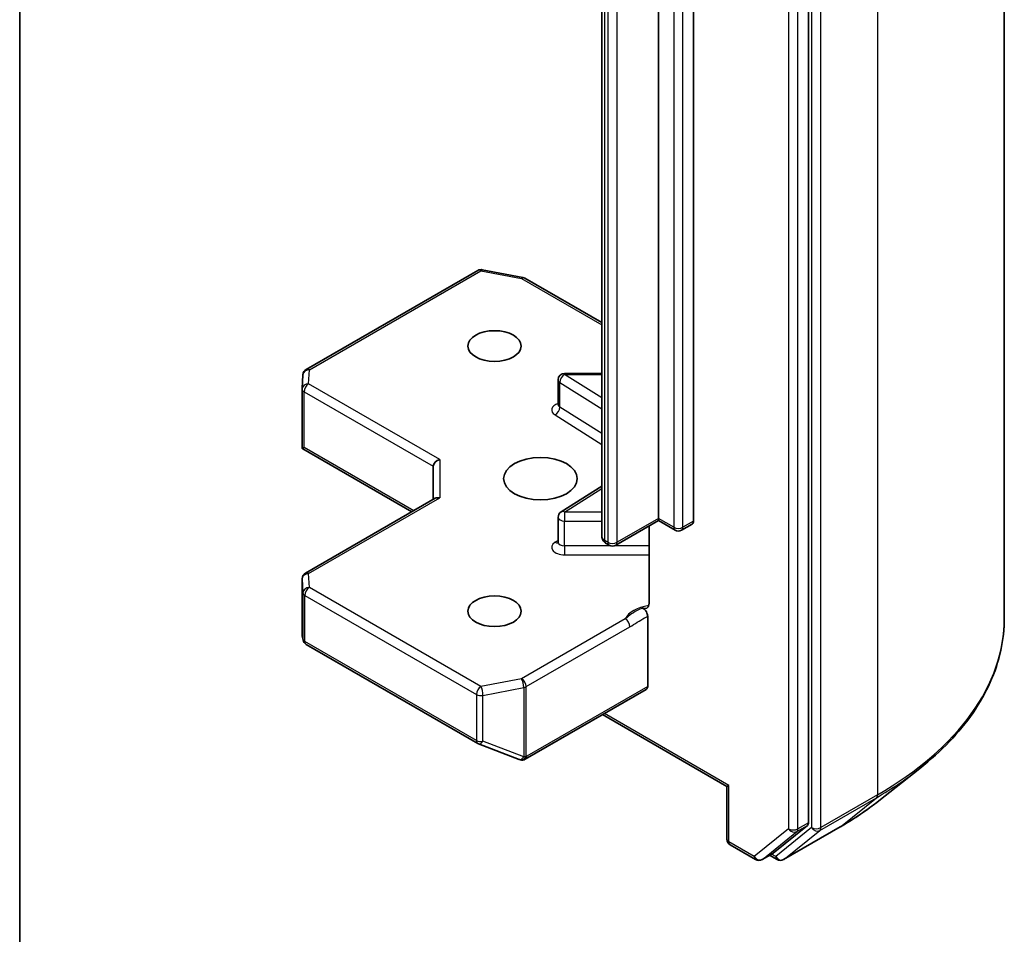
# Model space of a CAD drawing. Units: millimetres. Extents: x 7 to 8669, y 4 to 1409.
# Drawn here: x 183 to 188, y 45 to 50 of the extents above; entities that cross this region are included whole.
import ezdxf

# ---------------------------------------------------------------- set-up
doc = ezdxf.new("R2010")
doc.units = ezdxf.units.MM
doc.header["$LTSCALE"] = 0.5
doc.layers.add('Visible (ISO)', color=7, linetype='Continuous', lineweight=35)
doc.layers.add('Visible Narrow (ISO)', color=7, linetype='Continuous', lineweight=25)

msp = doc.modelspace()

# ---------------------------------------------------------------- linework, layer by layer
at = {"layer": 'Visible (ISO)'}
for p, q in [((187.62708, 46.86971), (187.62708, 57.18065)), ((186.72309, 45.9251), (186.72309, 56.20649)), ((186.03013, 47.33032), (186.03013, 55.27483)), ((186.19276, 55.26259), (186.19276, 47.31808)), ((185.7685, 55.1929), (185.7685, 47.24838)), ((183.08149, 54.11879), (183.08149, 43.88949)), ((184.40421, 48.01841), (185.19591, 48.4755)), ((185.21658, 48.47898), (185.40441, 48.44283)), ((185.41374, 48.43935), (185.7685, 48.23453)), ((184.38539, 47.92966), (184.38927, 47.99423)), ((185.56726, 47.85597), (185.56726, 47.97028)), ((185.7685, 48.00028), (185.59726, 48.00028)), ((184.38533, 47.66744), (184.38533, 47.92786)), ((184.39412, 47.65842), (184.3862, 47.65384)), ((184.38907, 47.65119), (184.89179, 47.36094)), ((184.99068, 47.57119), (184.99068, 47.41804)), ((185.7685, 47.47874), (185.58127, 47.36078)), ((184.40033, 47.0772), (184.99947, 47.42311)), ((185.56726, 47.22109), (185.56726, 47.3354)), ((186.03013, 47.32018), (185.83299, 47.20636)), ((186.03013, 47.33032), (186.03013, 47.32018)), ((186.10705, 47.27577), (186.03013, 47.32018)), ((185.98698, 47.29527), (185.98698, 46.93882)), ((186.18655, 47.30434), (186.13705, 47.27577)), ((185.80299, 47.20636), (185.78935, 47.21424)), ((184.38533, 47.05122), (184.38533, 46.7908)), ((185.98063, 46.55465), (185.98063, 46.87811)), ((184.38573, 46.78716), (184.3899, 46.76799)), ((184.40421, 46.74838), (185.19591, 46.29129)), ((185.4158, 46.2184), (185.97442, 46.54092)), ((185.77203, 46.42407), (186.34661, 46.09234)), ((185.20014, 46.28927), (185.38796, 46.21698)), ((185.39248, 46.21556), (185.39042, 46.21616)), ((187.04825, 46.02628), (187.23735, 46.17598)), ((186.3554, 46.09741), (186.34661, 46.09234)), ((186.34661, 45.84838), (186.34661, 46.09234)), ((186.55969, 45.78416), (186.71817, 45.91226)), ((186.60795, 45.75465), (186.86958, 45.9057)), ((186.36161, 45.8224), (186.47889, 45.75469)), ((186.50889, 45.75469), (186.55839, 45.78327)), ((186.57795, 45.75465), (186.54339, 45.7746))]:
    msp.add_line(p, q, dxfattribs=at)
for centre, start, end in [((185.21091, 48.44952), 79.10661, 120), ((185.39874, 48.41337), 60, 79.10661), ((184.41921, 47.99243), 120, 176.56438), ((185.59726, 47.97028), 90, 180), ((184.41533, 47.92786), 176.56438, 180), ((185.59726, 47.3354), 122.21369, 180), ((186.12205, 47.30175), 240, 300), ((185.81799, 47.23234), 240, 300), ((184.41533, 47.05122), 120, 180), ((184.41921, 46.77436), 192.27186, 240), ((185.21091, 46.31727), 240, 248.94828), ((185.39874, 46.24498), 248.94828, 253.89789), ((185.4008, 46.24438), 253.89789, 300), ((186.37661, 45.84838), 180, 240), ((186.49389, 45.78067), 240, 300), ((186.59295, 45.78063), 240, 300)]:
    msp.add_arc(centre, 0.03, start, end, dxfattribs=at)
for centre, major_axis in [((185.27352, 48.12641), (-0.12295, 0)), ((185.48565, 47.51403), (0.17, 0)), ((185.27352, 46.90166), (-0.12295, 0))]:
    msp.add_ellipse(centre, major_axis=major_axis, ratio=0.5773503, dxfattribs=at)
for centre, major_axis, ratio, start_param, end_param in [((184.41533, 47.66882), (-0.001, -0.05736), 0.5227383, 4.7456748, 4.9857543), ((185.02068, 47.57836), (-0.02772, -0.016), 0.7174389, 4.3196899, 5.8904862), ((185.02068, 47.40072), (-0.02772, 0.016), 0.7174389, 5.1050881, 5.8904862), ((186.17155, 47.33032), (0.015, -0.02598), 0.5773503, 0, 0.7853982), ((184.41533, 46.79218), (-0.0299, -0.00321), 0.7530193, 6.167762, 6.3639614), ((185.95942, 46.5669), (0.015, -0.02598), 0.5773503, 0, 0.7853982), ((186.70188, 45.93735), (0.015, -0.02598), 0.5773503, 0.0906599, 0.7853982), ((186.54339, 45.80925), (0.015, -0.02598), 0.5773503, 0, 0.0906599)]:
    msp.add_ellipse(centre, major_axis=major_axis, ratio=ratio, start_param=start_param, end_param=end_param, dxfattribs=at)
for points, knots in [([(185.5662, 47.85174), (185.5662, 47.85174), (185.56642, 47.85204), (185.56697, 47.85341), (185.56726, 47.85468), (185.56726, 47.85597)], [5.0928775, 5.0928775, 5.0928775, 5.0928775, 5.27338026, 5.27338026, 5.49778714, 5.49778714, 5.49778714, 5.49778714]), ([(184.38907, 47.65119), (184.38902, 47.65122), (184.38896, 47.65125), (184.38784, 47.65192), (184.38684, 47.65285), (184.3862, 47.65384)], [0.261626325, 0.261626325, 0.261626325, 0.261626325, 0.2619584182, 0.2619584182, 0.268388032, 0.268388032, 0.268388032, 0.268388032]), ([(185.7685, 47.24838), (185.7685, 47.24506), (185.76896, 47.24174), (185.77066, 47.23554), (185.77189, 47.23267), (185.77478, 47.22754), (185.77643, 47.22527), (185.77993, 47.22131), (185.78178, 47.2196), (185.78553, 47.21662), (185.78744, 47.21535), (185.78935, 47.21424)], [5.49778714, 5.49778714, 5.49778714, 5.49778714, 5.65486678, 5.65486678, 5.81194641, 5.81194641, 5.96902604, 5.96902604, 6.12610567, 6.12610567, 6.28318531, 6.28318531, 6.28318531, 6.28318531]), ([(185.56726, 47.22109), (185.56726, 47.22023), (185.56714, 47.21938), (185.56678, 47.218), (185.56655, 47.21748), (185.56628, 47.21696), (185.5662, 47.21685), (185.5662, 47.21685)], [0.78539816, 0.78539816, 0.78539816, 0.78539816, 0.93375115, 0.93375115, 1.08210414, 1.08210414, 1.19030781, 1.19030781, 1.19030781, 1.19030781]), ([(185.98063, 46.92004), (185.97924, 46.91859), (185.97765, 46.91743), (185.97273, 46.91485), (185.96807, 46.9141), (185.96139, 46.91487), (185.95864, 46.91554), (185.95586, 46.91659)], [-0.123721287, -0.123721287, -0.123721287, -0.123721287, -0.114425932, -0.114425932, -0.094854307, -0.094854307, -0.083896394, -0.083896394, -0.083896394, -0.083896394]), ([(185.95586, 46.91659), (185.95858, 46.91556), (185.96137, 46.91386), (185.96676, 46.90935), (185.96931, 46.90658), (185.97383, 46.90031), (185.97576, 46.89688), (185.97835, 46.89073), (185.9792, 46.8881), (185.98034, 46.88295), (185.98063, 46.88045), (185.98063, 46.87811)], [0, 0, 0, 0, 0.011718346, 0.011718346, 0.023429864, 0.023429864, 0.035145835, 0.035145835, 0.043752672, 0.043752672, 0.05234509, 0.05234509, 0.05234509, 0.05234509]), ([(185.98063, 46.92004), (185.98207, 46.92154), (185.98329, 46.92335), (185.98591, 46.92875), (185.98698, 46.9339), (185.98698, 46.93882)], [0.123721287, 0.123721287, 0.123721287, 0.123721287, 0.133369726, 0.133369726, 0.151444025, 0.151444025, 0.151444025, 0.151444025]), ([(187.62708, 46.86971), (187.62708, 46.81974), (187.62161, 46.76978), (187.5999, 46.67085), (187.58366, 46.62187), (187.5408, 46.52579), (187.51418, 46.47867), (187.45114, 46.38703), (187.41471, 46.34251), (187.3327, 46.25668), (187.28713, 46.21538), (187.23735, 46.17598)], [3.92699082, 3.92699082, 3.92699082, 3.92699082, 4.05301827, 4.05301827, 4.17904572, 4.17904572, 4.30507316, 4.30507316, 4.43110061, 4.43110061, 4.55712806, 4.55712806, 4.55712806, 4.55712806]), ([(186.86958, 45.9057), (186.88252, 45.91317), (186.89526, 45.92076), (186.92034, 45.93617), (186.93268, 45.94399), (186.95695, 45.95986), (186.96887, 45.96791), (186.99229, 45.98422), (187.00379, 45.99248), (187.02635, 46.00922), (187.03741, 46.0177), (187.04825, 46.02628)], [1.57079633, 1.57079633, 1.57079633, 1.57079633, 1.60184851, 1.60184851, 1.63290069, 1.63290069, 1.66395288, 1.66395288, 1.69500506, 1.69500506, 1.72605724, 1.72605724, 1.72605724, 1.72605724])]:
    msp.add_open_spline(points, degree=3, knots=knots, dxfattribs=at)
at = {"layer": 'Visible Narrow (ISO)'}
for p, q in [((187.04129, 56.36415), (187.04129, 46.05321)), ((186.73723, 56.2131), (186.73723, 45.90216)), ((186.77966, 45.90216), (186.77966, 56.2131)), ((186.63117, 56.17791), (186.63117, 45.89653)), ((186.67359, 45.89653), (186.67359, 56.17791)), ((186.10084, 55.23401), (186.10084, 47.2895)), ((186.14326, 47.2895), (186.14326, 55.23401)), ((185.78314, 47.22797), (185.78314, 55.17248)), ((185.79678, 55.16461), (185.79678, 47.2201)), ((185.83921, 47.2201), (185.83921, 55.16461)), ((184.41921, 48.01692), (185.21091, 48.47401)), ((185.21091, 48.47401), (185.39874, 48.43787)), ((185.39874, 48.43787), (185.7685, 48.22439)), ((184.41533, 47.95235), (184.41921, 48.01692)), ((185.57514, 47.84427), (185.57514, 47.95858)), ((185.57514, 47.95858), (185.7685, 47.83675)), ((185.59726, 48.00028), (185.59726, 47.99478)), ((185.7685, 47.88689), (185.59726, 47.99478)), ((185.59726, 47.99478), (185.7685, 47.99478)), ((184.39412, 47.91561), (184.99068, 47.57119)), ((184.39412, 47.65842), (184.39412, 47.91561)), ((185.02068, 47.60286), (184.41533, 47.95235)), ((185.7685, 47.72244), (185.57514, 47.84427)), ((185.55302, 47.80807), (185.7685, 47.67231)), ((184.90058, 47.36601), (184.39412, 47.65842)), ((185.02068, 47.60286), (185.02068, 47.42521)), ((185.59726, 47.35989), (185.7685, 47.46778)), ((184.41533, 47.07571), (185.02068, 47.42521)), ((185.59726, 47.35989), (185.59726, 47.31808)), ((185.7685, 47.35989), (185.59726, 47.35989)), ((186.03013, 47.33032), (185.83921, 47.2201)), ((186.10084, 47.2895), (186.03013, 47.33032)), ((185.59726, 47.20377), (185.59726, 47.31808)), ((185.59726, 47.31808), (185.7685, 47.31808)), ((186.19276, 47.31808), (186.14326, 47.2895)), ((185.56726, 47.22897), (185.55302, 47.21999)), ((185.59726, 47.20377), (185.59726, 47.16195)), ((185.80887, 47.20377), (185.59726, 47.20377)), ((185.79678, 47.2201), (185.78314, 47.22797)), ((185.98698, 47.20377), (185.82712, 47.20377)), ((185.59726, 47.16195), (185.98698, 47.16195)), ((184.38535, 46.79158), (184.38535, 47.05062)), ((184.38535, 47.05062), (184.38923, 46.98605)), ((184.41921, 47.01115), (184.41533, 47.07571)), ((185.21091, 46.55406), (184.41921, 47.01115)), ((184.38923, 46.98605), (184.38923, 46.77376)), ((184.398, 46.76211), (184.398, 46.9744)), ((184.398, 46.9744), (185.1897, 46.51731)), ((185.87721, 46.86645), (185.39874, 46.5902)), ((185.41995, 46.55346), (185.89842, 46.82971)), ((184.38923, 46.77376), (184.38535, 46.79158)), ((185.1897, 46.30502), (184.398, 46.76211)), ((185.39874, 46.5902), (185.21091, 46.55406)), ((185.2204, 46.51313), (185.40822, 46.54928)), ((185.40822, 46.54928), (185.40822, 46.22855)), ((185.41995, 46.23273), (185.41995, 46.55346)), ((185.98063, 46.55465), (185.42201, 46.23214)), ((185.1897, 46.51731), (185.1897, 46.30502)), ((185.2204, 46.30084), (185.2204, 46.51313)), ((186.3554, 46.09741), (185.78082, 46.42915)), ((185.40822, 46.22855), (185.2204, 46.30084)), ((185.42201, 46.23214), (185.41995, 46.23273)), ((186.3554, 45.83613), (186.3554, 46.09741)), ((187.04129, 46.05321), (186.77966, 45.90216)), ((186.77474, 45.88932), (187.03637, 46.04037)), ((186.87087, 45.9066), (187.03637, 46.04037)), ((186.66868, 45.88368), (186.71817, 45.91226)), ((186.72309, 45.9251), (186.67359, 45.89653)), ((186.63117, 45.89653), (186.47268, 45.76842)), ((186.51019, 45.75558), (186.66868, 45.88368)), ((186.73723, 45.90216), (186.57173, 45.76839)), ((186.87087, 45.9066), (186.60924, 45.75554)), ((186.60924, 45.75554), (186.77474, 45.88932)), ((186.47268, 45.76842), (186.3554, 45.83613)), ((186.55969, 45.78416), (186.51019, 45.75558)), ((186.57173, 45.76839), (186.55218, 45.77968))]:
    msp.add_line(p, q, dxfattribs=at)
for centre, major_axis, ratio, start_param, end_param in [((185.21091, 48.44952), (-0.015, 0.02598), 0.5773503, 5.4977871, 6.2831853), ((185.21091, 48.44952), (0.00567, 0.02946), 0.2581989, 0, 0.6405223), ((185.39874, 48.41337), (0.00567, 0.02946), 0.2581989, 0, 0.6405223), ((185.39874, 48.41337), (0.015, 0.02598), 0.5773503, 0, 0.7853982), ((184.41921, 47.99243), (-0.02995, 0.0018), 0.8160066, 4.7613387, 6.2831853), ((184.41921, 47.99243), (-0.015, 0.02598), 0.5773503, 5.4977871, 6.2831853), ((185.59726, 47.97028), (-0.03, 0), 0.5773503, 0, 0.7417649), ((185.59726, 47.97028), (0.01599, 0.02538), 0.6019844, 0.8081878, 2.3789841), ((184.41533, 47.92786), (-0.03, 0), 0.5773503, 0, 0.7853982), ((184.41533, 47.92786), (-0.02995, 0.0018), 0.8160066, 4.7613387, 6.2831853), ((184.41533, 47.92786), (0.015, 0.02598), 0.5773503, 0.7853982, 2.3561945), ((185.59726, 47.83148), (-0.06, 0), 0.5773503, 5.2359878, 7.0249502), ((185.55302, 47.83257), (-0.01599, -0.02538), 0.6019844, 0.8081878, 2.3789841), ((185.59726, 47.85597), (-0.03, 0), 0.5773503, 0, 0.7417649), ((185.59726, 47.3354), (-0.03, 0), 0.5773503, 0, 1.5707963), ((185.59726, 47.3354), (-0.01599, 0.02538), 0.6019844, 5.4749975, 6.2831853), ((186.12205, 47.30175), (-0.015, -0.02598), 0.5773503, 5.4977871, 6.2831853), ((186.12205, 47.30175), (-0.03, 0), 0.5773503, 0.7853982, 2.3561945), ((186.12205, 47.30175), (0.015, -0.02598), 0.5773503, 0, 0.7853982), ((185.8185, 47.24838), (-0.05, 0), 0.5773503, 0, 0.7853982), ((185.59726, 47.19659), (-0.06, 0), 0.5773503, 5.5414204, 7.8539816), ((185.55302, 47.24449), (0.01599, -0.02538), 0.6019844, 5.4749975, 6.1450693), ((185.59726, 47.22109), (-0.03, 0), 0.5773503, 0, 1.5707963), ((185.80435, 47.24022), (-0.015, -0.02598), 0.5773503, 5.4977871, 6.2831853), ((185.81799, 47.23234), (-0.015, -0.02598), 0.5773503, 5.4977871, 6.2831853), ((185.81799, 47.23234), (-0.03, 0), 0.5773503, 0.7853982, 2.3561945), ((185.81799, 47.23234), (0.015, -0.02598), 0.5773503, 0, 0.7853982), ((184.41533, 47.05122), (-0.03, 0), 0.5773503, 0, 0.0346473), ((184.41533, 47.05122), (-0.02995, -0.0018), 0.8160066, 4.6634393, 6.2342356), ((184.41533, 47.05122), (-0.015, 0.02598), 0.5773503, 5.4977871, 6.2831853), ((184.41921, 46.98665), (-0.02995, -0.0018), 0.8160066, 4.6634393, 6.2342356), ((184.41921, 46.98665), (0.015, 0.02598), 0.5773503, 0.7853982, 2.3561945), ((184.41921, 46.98665), (-0.03, 0), 0.5773503, 0.0346473, 0.7853982), ((186.02205, 46.84393), (-0.15, 0), 0.5773503, 4.9599362, 6.020102), ((185.87721, 46.84195), (0.015, -0.02598), 0.5773503, 0.7853982, 2.3561945), ((185.62708, 46.86971), (2, 0), 0.5773503, 5.4977871, 6.2831853), ((184.41921, 46.77436), (-0.03, 0), 0.5773503, 0.0346473, 0.7853982), ((184.41921, 46.77436), (-0.02931, -0.00638), 0.9894189, 6.0869859, 6.2831853), ((184.41921, 46.77436), (-0.015, -0.02598), 0.5773503, 5.4977871, 6.2831853), ((185.21091, 46.52956), (-0.015, -0.02598), 0.5773503, 3.9269908, 5.4977871), ((185.21091, 46.52956), (-0.00567, 0.02946), 0.2581989, 4.0718667, 5.642663), ((185.39874, 46.56571), (0.00567, -0.02946), 0.2581989, 0.930274, 2.5010703), ((185.39874, 46.56571), (-0.015, 0.02598), 0.5773503, 3.9269908, 5.4977871), ((185.39874, 46.56571), (0.03, 0), 0.5773503, 5.0341395, 5.4977871), ((185.21091, 46.52956), (0.03, 0), 0.5773503, 3.9269908, 5.0341395), ((185.21091, 46.31727), (-0.015, -0.02598), 0.5773503, 5.4977871, 6.2831853), ((185.21091, 46.31727), (-0.03, 0), 0.5773503, 0.7853982, 1.8925469), ((185.21091, 46.31727), (-0.01078, -0.028), 0.5360563, 0, 1.1619257), ((185.39874, 46.24498), (-0.00832, -0.02882), 0.8082904, 0, 1.3734008), ((185.4008, 46.24438), (-0.00832, -0.02882), 0.8082904, 0, 1.3734008), ((185.39874, 46.24498), (-0.03, 0), 0.5773503, 1.8925469, 2.3561945), ((185.4008, 46.24438), (0.015, -0.02598), 0.5773503, 0, 0.7853982), ((185.39874, 46.24498), (-0.01078, -0.028), 0.5360563, 0, 1.1619257), ((185.62708, 46.85402), (1.99305, 0), 0.5773503, 5.4977871, 5.6530481), ((187.02008, 46.06546), (0.015, -0.02598), 0.5773503, 0.0906599, 0.7853982), ((185.62708, 46.6247), (-1.759, 0), 0.5773503, 2.3561945, 2.5114554), ((186.65238, 45.90877), (0.03, 0), 0.5773503, 3.9269908, 5.4977871), ((186.65238, 45.90877), (0.01886, -0.02333), 0.8131434, 4.585045, 6.1558413), ((186.65238, 45.90877), (0.015, -0.02598), 0.5773503, 0.0906599, 0.7853982), ((186.75845, 45.91441), (0.03, 0), 0.5773503, 3.9269908, 5.4977871), ((186.75845, 45.91441), (0.01886, -0.02333), 0.8131434, 4.585045, 6.1558413), ((186.75845, 45.91441), (0.015, -0.02598), 0.5773503, 0.0906599, 0.7853982), ((186.85458, 45.93169), (0.015, -0.02598), 0.5773503, 0, 0.0906599), ((186.37661, 45.84838), (-0.03, 0), 0.5773503, 0, 0.7853982), ((186.37661, 45.84838), (-0.015, -0.02598), 0.5773503, 5.4977871, 6.2831853), ((186.49389, 45.78067), (-0.015, -0.02598), 0.5773503, 5.4977871, 6.2831853), ((186.49389, 45.78067), (0.01886, -0.02333), 0.8131434, 4.585045, 6.1558413), ((186.49389, 45.78067), (0.015, -0.02598), 0.5773503, 0, 0.0906599), ((186.59295, 45.78063), (-0.015, -0.02598), 0.5773503, 5.4977871, 6.2831853), ((186.59295, 45.78063), (0.01886, -0.02333), 0.8131434, 4.585045, 6.1558413), ((186.59295, 45.78063), (0.015, -0.02598), 0.5773503, 0, 0.0906599)]:
    msp.add_ellipse(centre, major_axis=major_axis, ratio=ratio, start_param=start_param, end_param=end_param, dxfattribs=at)
for points, knots in [([(185.95586, 46.91659), (185.95104, 46.91455), (185.94617, 46.91238), (185.91618, 46.89796), (185.89413, 46.88047), (185.87721, 46.86645)], [-0.11479384, -0.11479384, -0.11479384, -0.11479384, -0.09642857, -0.09642857, 0, 0, 0, 0]), ([(185.89842, 46.82971), (185.92115, 46.84283), (185.94386, 46.85866), (185.97126, 46.87327), (185.97593, 46.87568), (185.98063, 46.87811)], [0, 0, 0, 0, 0.09642857, 0.09642857, 0.11633822, 0.11633822, 0.11633822, 0.11633822])]:
    msp.add_open_spline(points, degree=3, knots=knots, dxfattribs=at)

doc.saveas('drawing.dxf')
